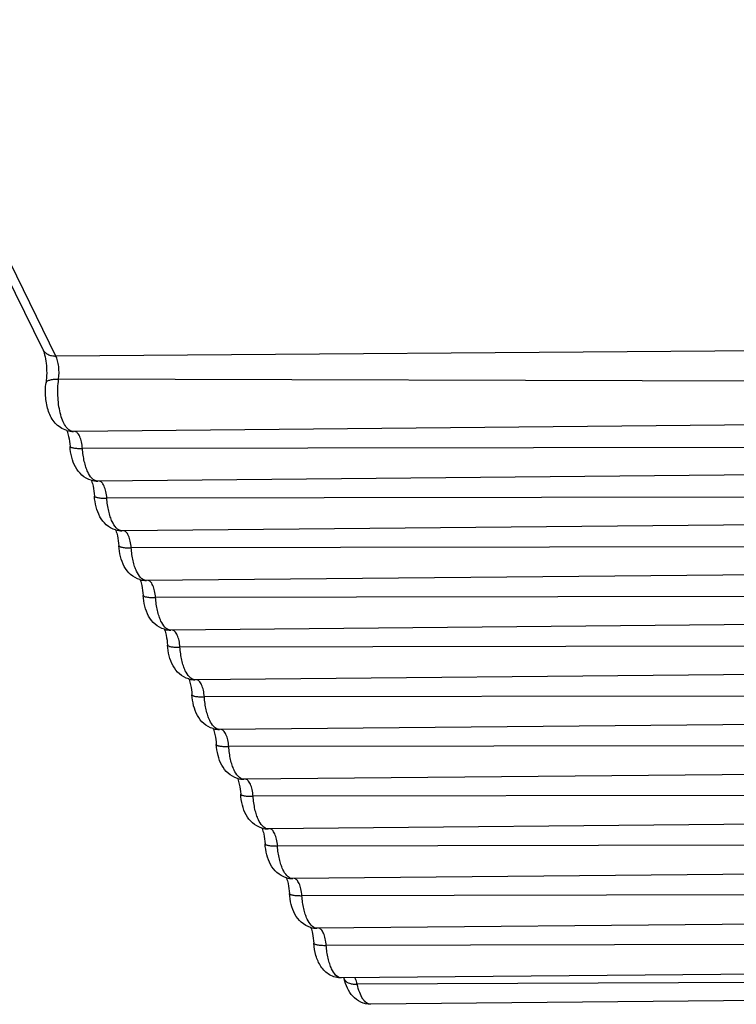
# Model space of a CAD drawing. Units: inches. Extents: x 0 to 160, y 0 to 100.
# Drawn here: x 21 to 22, y 30 to 31 of the extents above; entities that cross this region are included whole.
import ezdxf

# ---------------------------------------------------------------- set-up
doc = ezdxf.new("R2010")
doc.units = ezdxf.units.IN
doc.header["$MEASUREMENT"] = 0
doc.layers.add('1', color=7, linetype='Continuous')

msp = doc.modelspace()

# ---------------------------------------------------------------- linework, layer by layer
at = {"layer": '1', "linetype": 'Continuous'}
for p, q in [((21.34454865445582, 30.47503428116252), (21.13761489686135, 30.89672094310359)), ((21.33801605388112, 30.4784078478398), (21.15726102041276, 30.84674788286739)), ((21.81667873314859, 30.47853034854839), (21.34454865445582, 30.47503428116252)), ((21.81856219872748, 30.46227392308779), (21.34586360135359, 30.46368481109576)), ((21.82417565415676, 30.44235412075719), (21.35313235468016, 30.43789104978865)), ((21.83036679400334, 30.43027733345789), (21.35760776766824, 30.42946961333192)), ((21.83618517646369, 30.41788128735939), (21.36514187698754, 30.41341821639494)), ((21.84237631631026, 30.40580450006033), (21.36961728997562, 30.40499677993822)), ((21.84819469877471, 30.39340845396183), (21.37715139929446, 30.38894538299715)), ((21.85438583862128, 30.38133166666253), (21.38162681228255, 30.38052394654065)), ((21.86020422108209, 30.36893562056812), (21.38916092160548, 30.36447254959958)), ((21.86639536092821, 30.35685883326883), (21.39363633459357, 30.35605111314285)), ((21.87221374338901, 30.34446278717056), (21.40117044391241, 30.33999971620588)), ((21.87840488323559, 30.33238599987126), (21.40564585690095, 30.33157827974915)), ((21.88422326570003, 30.31998995377276), (21.41317996621979, 30.31552688280831)), ((21.89041440554661, 30.3079131664737), (21.41765537920787, 30.30710544635158)), ((21.89623278800696, 30.29551712037519), (21.4251894885308, 30.29105404941052)), ((21.90242392785353, 30.28344033307999), (21.42966490151889, 30.28263261295402)), ((21.90824231031434, 30.27104428698149), (21.43719901083773, 30.26658121601682)), ((21.91443345016046, 30.2589674996822), (21.44167442382582, 30.25815977955622)), ((21.92025183262535, 30.24657145358393), (21.44920853314466, 30.24210838261925)), ((21.92644297247148, 30.23449466628463), (21.4536839461332, 30.23368694616252)), ((21.93226135493228, 30.22209862018613), (21.46121805545613, 30.21763554922168)), ((21.93845249477886, 30.21002183288707), (21.46569346844421, 30.20921411276495)), ((21.94427087723921, 30.19762578679243), (21.47322757776305, 30.19316271582412)), ((21.95046201708578, 30.18554899949336), (21.47770299075114, 30.18474127936739)), ((21.95628039955022, 30.17315295339486), (21.48523710006998, 30.16868988243041)), ((21.96550744616457, 30.16779211386338), (21.49295027912535, 30.16557078430438)), ((21.97064128225134, 30.16018990795001), (21.49959798277473, 30.15572683698147))]:
    msp.add_line(p, q, dxfattribs=at)
for centre, radius, start, end in [((21.35303331897171, 30.44930340835541), 0.01141278827165341, 254.0351906741008, 270.4971965868564), ((21.36504279292853, 30.42482673156806), 0.01140894544488175, 254.1490719496536, 270.4976068902938), ((21.37705231523546, 30.40035389817436), 0.01140894544488175, 254.1490719496536, 270.4976068902938), ((21.38906183754239, 30.37588106477679), 0.01140894544488175, 254.1490719496536, 270.4976068902938), ((21.4010713598534, 30.35140823137922), 0.01140894544488175, 254.1490719496536, 270.4976068902938), ((21.41308088216078, 30.32693539798552), 0.01140894544488175, 254.1490719496536, 270.4976068902938), ((21.42509040446771, 30.30246256458773), 0.01140894544488175, 254.149071950278, 270.4976068902938), ((21.43709992677873, 30.27798973119016), 0.01140894544488175, 254.1490719496536, 270.4976068902938), ((21.44910944908565, 30.25351689779646), 0.01140894544488175, 254.1490719496536, 270.4976068902938), ((21.46111897139303, 30.22904406439889), 0.01140894544488175, 254.1490719496536, 270.4976068902938), ((21.47312849370405, 30.2045712310011), 0.01140894544488175, 254.149071950278, 270.4976068902938), ((21.4620883499008, 30.16284918443822), 0.02510544782677135, 12.593147833838, 13.59169364037985)]:
    msp.add_arc(centre, radius, start, end, dxfattribs=at)
for points, knots in [([(21.3380160146919, 30.4784078286074), (21.33827323112132, 30.47788375226506), (21.33899493950298, 30.4768950488241), (21.34053949442819, 30.47580946294616), (21.34244568530244, 30.47515703722948), (21.34383214313698, 30.47502897548148), (21.34454865445582, 30.47503428116252)], [0, 0, 0, 0, 0.2265830118, 0.4646110153, 0.7218992712000001, 1, 1, 1, 1]), ([(21.33801605388112, 30.4784078478398), (21.33844342310135, 30.47753696093028), (21.33916634649108, 30.47523561473341), (21.33984505545573, 30.47128261794992), (21.3400695031371, 30.46664128060743), (21.33986584962145, 30.46342671048947), (21.33965996281017, 30.46184001494603)], [0, 0, 0, 0, 0.1730723182, 0.4268714203, 0.7145489121999999, 1, 1, 1, 1]), ([(21.34586360135359, 30.46368481109576), (21.34612984562114, 30.46573665980046), (21.3461492191766, 30.46880854022166), (21.34548329381801, 30.47260309675713), (21.3449082833497, 30.47430143453258), (21.34454865445582, 30.47503428116252)], [0, 0, 0, 0, 0.5377539356000001, 0.7878323786, 1, 1, 1, 1]), ([(21.33965990890079, 30.46184002194209), (21.33969932950299, 30.46214313804049), (21.34008010606635, 30.46259115644594), (21.3407598710935, 30.46295433362334), (21.34183628731012, 30.46333992839882), (21.34356276519998, 30.46362353167447), (21.34504487962499, 30.46368725477683), (21.34586360135359, 30.46368481109576)], [0, 0, 0, 0, 0.135253928, 0.2293282067, 0.3446909575, 0.6377259974, 1, 1, 1, 1]), ([(21.3531323544596, 30.4378912238989), (21.35250888288897, 30.4378858572492), (21.3515099884246, 30.43822136256418), (21.35041413096792, 30.43910144850898), (21.34923999692433, 30.44044153708379), (21.34797003424342, 30.44275470293033), (21.34679542394792, 30.44614721001304), (21.34595269498345, 30.45015343772948), (21.34548763693624, 30.45455773535164), (21.34542918760167, 30.45912193145401), (21.34566832726273, 30.46217990395385), (21.34586360135359, 30.46368481109576)], [0, 0, 0, 0, 0.0653398333, 0.1035762265, 0.1470162908, 0.2510968956, 0.3775411962, 0.5222736324, 0.6791325399, 0.8409694012000001, 1, 1, 1, 1]), ([(21.34989426689685, 30.43833080209575), (21.34878679104236, 30.43864846976899), (21.34667661875505, 30.43961675390679), (21.34409380758575, 30.44186594415478), (21.3421622459125, 30.44462766354846), (21.34081862477092, 30.44772109613896), (21.33992931690887, 30.45105644820197), (21.33927658416837, 30.45577945607593), (21.33934759267618, 30.45943269074533), (21.33965996281017, 30.46184001494603)], [0, 0, 0, 0, 0.1244819005, 0.2464900366, 0.3659133536, 0.4855856767, 0.6091202918999999, 0.737721277, 1, 1, 1, 1]), ([(21.34990673531433, 30.43841348203651), (21.34995471455818, 30.43829398494213), (21.35016416682197, 30.4377460077059), (21.35034141066058, 30.43718597902867), (21.35046552404651, 30.43674531780826)], [0, 0, 0, 0, 0.2195274271, 1, 1, 1, 1]), ([(21.35046552404651, 30.43674531780826), (21.35059104054631, 30.43629967487519), (21.35109149222376, 30.43426379207986), (21.3513640477629, 30.43217566857598), (21.35148073420783, 30.43054731543421)], [0, 0, 0, 0, 0.2209398167, 1, 1, 1, 1]), ([(21.35760776766824, 30.42946961333192), (21.35752831090872, 30.43057842819022), (21.35724924127067, 30.43262361896191), (21.3565384586725, 30.43498548330822), (21.35575597073944, 30.4364595519618), (21.35514257859745, 30.43724446461934), (21.35447107853474, 30.43776404531619), (21.3539656669202, 30.43791061857988), (21.35372979473163, 30.43792225597363)], [0, 0, 0, 0, 0.3385580591, 0.6267765640999999, 0.7452290877, 0.8450282418, 0.9280771998, 1, 1, 1, 1]), ([(21.35148066938905, 30.43054731078851), (21.3514958745543, 30.43033650096973), (21.35192955703837, 30.43007920365463), (21.35251101685367, 30.42989455604052), (21.35359254827858, 30.42966501778065), (21.35530150464115, 30.42950629725706), (21.35678301366465, 30.42946820422154), (21.35760776766824, 30.42946961333192)], [0, 0, 0, 0, 0.0995429025, 0.1880781698, 0.3039894168, 0.611565514, 1, 1, 1, 1]), ([(21.36192660583788, 30.41385160450128), (21.36024359541648, 30.41433069649716), (21.35711155440481, 30.41607845084755), (21.35394051965272, 30.42027781640277), (21.3521372396724, 30.42523170820201), (21.35161040555045, 30.42873775875719), (21.35148073420783, 30.43054731543421)], [0, 0, 0, 0, 0.2509630573, 0.4943866727, 0.7398116627, 1, 1, 1, 1]), ([(21.36514187682201, 30.41341833868628), (21.36292050231827, 30.41339859056407), (21.36060430162138, 30.41674971693024), (21.3592333597237, 30.42039118102471), (21.35846504995993, 30.42318533679637), (21.35791398170409, 30.42623493152874), (21.35768644321956, 30.42837170019007), (21.35760776766824, 30.42946961333192)], [0, 0, 0, 0, 0.3591805276, 0.4979256024, 0.6532552428, 0.8220270376000001, 1, 1, 1, 1]), ([(21.36192848235373, 30.41391007672556), (21.36197543436515, 30.41379217816657), (21.36217977901083, 30.41325399798544), (21.36235340047938, 30.41270438480038), (21.36247504635344, 30.41227248441069)], [0, 0, 0, 0, 0.2204689802, 1, 1, 1, 1]), ([(21.36247504635344, 30.41227248441069), (21.36260056285369, 30.41182684148148), (21.36310101453068, 30.40979095868229), (21.36337357006983, 30.40770283518228), (21.36349025651475, 30.40607448204051)], [0, 0, 0, 0, 0.2209398167, 1, 1, 1, 1]), ([(21.36961728997562, 30.40499677993822), (21.36953783321565, 30.40610559479242), (21.36925876357805, 30.40815078556821), (21.36854798097943, 30.41051264991066), (21.36776549305046, 30.4119867185681), (21.36715210090483, 30.41277163122155), (21.36648060084576, 30.41329121191862), (21.36597518922758, 30.41343778518231), (21.36573931704265, 30.41344942257606)], [0, 0, 0, 0, 0.3385580591, 0.6267765640999999, 0.7452290877, 0.8450282418, 0.9280771998, 1, 1, 1, 1]), ([(21.36349019170007, 30.40607447739481), (21.36350539686123, 30.40586366757194), (21.36393907934576, 30.40560637026093), (21.36452053916469, 30.40542172264296), (21.36560207058596, 30.40519218438308), (21.36731102694807, 30.4050334638595), (21.36879253597158, 30.40499537082397), (21.36961728997562, 30.40499677993435)], [0, 0, 0, 0, 0.0995429025, 0.1880781698, 0.3039894168, 0.611565514, 1, 1, 1, 1]), ([(21.37393612814481, 30.38937877110348), (21.3722531177234, 30.38985786309959), (21.36912107671174, 30.39160561744998), (21.36595004195965, 30.39580498300907), (21.36414676198342, 30.40075887480444), (21.36361992785737, 30.4042649253594), (21.36349025651475, 30.40607448204051)], [0, 0, 0, 0, 0.2509630573, 0.4943866727, 0.7398116627, 1, 1, 1, 1]), ([(21.37715139912893, 30.38894550529258), (21.3749300246252, 30.3889257571665), (21.3726138239324, 30.39227688353267), (21.37124288203063, 30.39591834762714), (21.37047457227095, 30.39871250340266), (21.36992350401511, 30.40176209813117), (21.36969596552694, 30.40389886679637), (21.36961728997562, 30.40499677993822)], [0, 0, 0, 0, 0.3591805276, 0.4979256024, 0.6532552428, 0.8220270376000001, 1, 1, 1, 1]), ([(21.37393800466475, 30.38943724332799), (21.37398495667253, 30.38931934476901), (21.37418930131821, 30.38878116458787), (21.37436292278676, 30.38823155140281), (21.37448456866446, 30.3877996510129)], [0, 0, 0, 0, 0.2204689802, 1, 1, 1, 1]), ([(21.37448456866446, 30.3877996510129), (21.37461008516061, 30.38735400808392), (21.3751105368417, 30.38531812528859), (21.37538309237721, 30.38323000178471), (21.37549977882213, 30.38160164864294)], [0, 0, 0, 0, 0.2209398167, 1, 1, 1, 1]), ([(21.38162681228255, 30.38052394654065), (21.38154735552257, 30.38163276139872), (21.38126828588906, 30.38367795217042), (21.38055750328681, 30.38603981651309), (21.37977501535738, 30.38751388517053), (21.37916162321585, 30.38829879782784), (21.37849012315269, 30.38881837852082), (21.3779847115386, 30.38896495178474), (21.37774883934958, 30.38897658918236)], [0, 0, 0, 0, 0.3385580591, 0.6267765640999999, 0.7452290877, 0.8450282418, 0.9280771998, 1, 1, 1, 1]), ([(21.37549971400699, 30.38160164399724), (21.37551491917225, 30.38139083417823), (21.37594860165268, 30.38113353686336), (21.37653006147161, 30.38094888924539), (21.37761159289698, 30.38071935098552), (21.37932054925909, 30.38056063046193), (21.3808020582785, 30.3805225374264), (21.38162681228255, 30.38052394654065)], [0, 0, 0, 0, 0.0995429025, 0.1880781698, 0.3039894168, 0.611565514, 1, 1, 1, 1]), ([(21.38594565045582, 30.36490593770591), (21.38426264003078, 30.36538502970203), (21.38113059901866, 30.36713278405242), (21.37795956427067, 30.3713321496115), (21.37615628429035, 30.37628604140664), (21.37562945016475, 30.37979209196183), (21.37549977882213, 30.38160164864294)], [0, 0, 0, 0, 0.2509630573, 0.4943866727, 0.7398116627, 1, 1, 1, 1]), ([(21.38916092143995, 30.36447267189479), (21.38693954693622, 30.36445292376894), (21.38462334623932, 30.36780405013511), (21.38325240433755, 30.37144551422958), (21.38248409457788, 30.3742396700051), (21.38193302632203, 30.37728926473338), (21.38170548783796, 30.3794260333988), (21.38162681228255, 30.38052394654065)], [0, 0, 0, 0, 0.3591805276, 0.4979256024, 0.6532552428, 0.8220270376000001, 1, 1, 1, 1]), ([(21.38594752697168, 30.3649644099302), (21.38599447897946, 30.3648465113753), (21.38619882362514, 30.36430833119417), (21.38637244509778, 30.36375871800502), (21.38649409097184, 30.36332681761533)], [0, 0, 0, 0, 0.2204689802, 1, 1, 1, 1]), ([(21.38649409097184, 30.36332681761533), (21.38661960747163, 30.36288117468612), (21.38712005914863, 30.36084529189102), (21.38739261468822, 30.35875716838692), (21.38750930113315, 30.35712881524537)], [0, 0, 0, 0, 0.2209398167, 1, 1, 1, 1]), ([(21.39363633459357, 30.35605111314285), (21.39355687783359, 30.35715992800115), (21.39327780819599, 30.35920511877285), (21.39256702559783, 30.36156698311939), (21.39178453766476, 30.36304105177274), (21.39117114552278, 30.36382596443028), (21.39049964545961, 30.36434554512712), (21.38999423384553, 30.36449211839104), (21.3897583616565, 30.36450375578457)], [0, 0, 0, 0, 0.3385580591, 0.6267765640999999, 0.7452290877, 0.8450282418, 0.9280771998, 1, 1, 1, 1]), ([(21.38750923631437, 30.35712881059968), (21.38752444147963, 30.35691800078067), (21.3879581239637, 30.35666070346579), (21.38853958377854, 30.35647605585169), (21.38962111520391, 30.35624651758772), (21.39133007156602, 30.35608779706823), (21.39281158058952, 30.3560497040327), (21.39363633459357, 30.35605111314285)], [0, 0, 0, 0, 0.0995429025, 0.1880781698, 0.3039894168, 0.611565514, 1, 1, 1, 1]), ([(21.39795517276275, 30.34043310431221), (21.3962721623418, 30.34091219630832), (21.39314012132968, 30.34265995065462), (21.38996908657805, 30.34685931621371), (21.38816580659773, 30.35181320800908), (21.38763897247577, 30.35531925856813), (21.38750930113315, 30.35712881524537)], [0, 0, 0, 0, 0.2509630573, 0.4943866727, 0.7398116627, 1, 1, 1, 1]), ([(21.40117044374733, 30.33999983849722), (21.39894906924314, 30.33998009037524), (21.39663286854625, 30.34333121673731), (21.39526192664857, 30.34697268083588), (21.3944936168848, 30.34976683660753), (21.39394254862896, 30.35281643133581), (21.39371501014489, 30.35495320000123), (21.39363633459357, 30.35605111314285)], [0, 0, 0, 0, 0.3591805276, 0.4979256024, 0.6532552428, 0.8220270376000001, 1, 1, 1, 1]), ([(21.3979570492786, 30.34049157653672), (21.39800400129047, 30.34037367797751), (21.39820834593615, 30.33983549779637), (21.3983819674047, 30.33928588460745), (21.39850361327876, 30.33885398422163)], [0, 0, 0, 0, 0.2204689802, 1, 1, 1, 1]), ([(21.39850361327876, 30.33885398422163), (21.39862912977856, 30.33840834128856), (21.39912958145601, 30.33637245849323), (21.39940213699515, 30.33428433498935), (21.39951882344008, 30.33265598184758)], [0, 0, 0, 0, 0.2209398167, 1, 1, 1, 1]), ([(21.40564585690095, 30.33157827974915), (21.40556640014097, 30.33268709460359), (21.40528733050292, 30.33473228537915), (21.40457654790475, 30.33709414972159), (21.40379405997578, 30.33856821837904), (21.4031806678297, 30.33935313103271), (21.40250916777063, 30.33987271172956), (21.40200375615291, 30.34001928499325), (21.40176788396752, 30.340030922387)], [0, 0, 0, 0, 0.3385580591, 0.6267765640999999, 0.7452290877, 0.8450282418, 0.9280771998, 1, 1, 1, 1]), ([(21.39951875862539, 30.33265597720188), (21.39953396378655, 30.3324451673831), (21.39996764627108, 30.33218787007209), (21.40054910608956, 30.33200322245389), (21.40163063751083, 30.33177368419402), (21.4033395938734, 30.33161496367043), (21.4048211028969, 30.33157687063513), (21.40564585690095, 30.33157827974529)], [0, 0, 0, 0, 0.0995429025, 0.1880781698, 0.3039894168, 0.611565514, 1, 1, 1, 1]), ([(21.40996469507013, 30.31596027091464), (21.40828168464873, 30.31643936291053), (21.40514964363706, 30.31818711726092), (21.40197860888497, 30.32238648282001), (21.40017532890874, 30.32734037461537), (21.3996484947827, 30.33084642517056), (21.39951882344008, 30.33265598184758)], [0, 0, 0, 0, 0.2509630573, 0.4943866727, 0.7398116627, 1, 1, 1, 1]), ([(21.41317996605426, 30.31552700510352), (21.41095859155052, 30.31550725697767), (21.40864239085727, 30.31885838334361), (21.40727144895595, 30.32249984743808), (21.40650313919582, 30.32529400321383), (21.40595207093997, 30.32834359794211), (21.40572453245181, 30.33048036660753), (21.40564585690095, 30.33157827974915)], [0, 0, 0, 0, 0.3591805276, 0.4979256024, 0.6532552428, 0.8220270376000001, 1, 1, 1, 1]), ([(21.40996657158962, 30.31601874313893), (21.41001352359785, 30.31590084457994), (21.41021786824354, 30.3153626643988), (21.41039148971163, 30.31481305121375), (21.41051313558978, 30.31438115082406)], [0, 0, 0, 0, 0.2204689802, 1, 1, 1, 1]), ([(21.41051313558978, 30.31438115082406), (21.41063865208594, 30.31393550789485), (21.41113910376703, 30.31189962509566), (21.41141165930253, 30.30981150159565), (21.411528345747, 30.30818314845388)], [0, 0, 0, 0, 0.2209398167, 1, 1, 1, 1]), ([(21.41765537920787, 30.30710544635158), (21.4175759224479, 30.30821426120579), (21.41729685281393, 30.31025945198158), (21.41658607021168, 30.31262131632403), (21.41580358228271, 30.31409538498147), (21.41519019014072, 30.31488029763514), (21.41451869007801, 30.31539987833199), (21.41401327846393, 30.31554645159568), (21.4137774062749, 30.3155580889933)], [0, 0, 0, 0, 0.3385580591, 0.6267765640999999, 0.7452290877, 0.8450282418, 0.9280771998, 1, 1, 1, 1]), ([(21.41152828093232, 30.30818314380818), (21.41154348609757, 30.3079723339894), (21.41197716857801, 30.30771503667452), (21.41255862839694, 30.30753038905632), (21.41364015982185, 30.30730085079645), (21.41534911618442, 30.30714213027287), (21.41683062520383, 30.30710403723734), (21.41765537920787, 30.30710544635158)], [0, 0, 0, 0, 0.0995429025, 0.1880781698, 0.3039894168, 0.611565514, 1, 1, 1, 1]), ([(21.42197421738115, 30.29148743751685), (21.42029120695611, 30.29196652951296), (21.41715916594399, 30.29371428386335), (21.41398813119599, 30.29791364942244), (21.41218485121567, 30.30286754121781), (21.41165801708962, 30.30637359177277), (21.411528345747, 30.30818314845388)], [0, 0, 0, 0, 0.2509630573, 0.4943866727, 0.7398116627, 1, 1, 1, 1]), ([(21.42518948836528, 30.29105417170595), (21.42296811386154, 30.29103442357987), (21.42065191316465, 30.29438554994604), (21.41928097126288, 30.29802701404051), (21.4185126615032, 30.30082116981626), (21.41796159324736, 30.30387076454454), (21.41773405476283, 30.30600753320974), (21.41765537920787, 30.30710544635158)], [0, 0, 0, 0, 0.3591805276, 0.4979256024, 0.6532552428, 0.8220270376000001, 1, 1, 1, 1]), ([(21.421976093897, 30.29154590974136), (21.42202304590478, 30.29142801118238), (21.42222739055046, 30.2908898310051), (21.42240101202265, 30.29034021781618), (21.42252265789671, 30.28990831742627)], [0, 0, 0, 0, 0.2204689802, 1, 1, 1, 1]), ([(21.42252265789671, 30.28990831742627), (21.42264817439695, 30.28946267449729), (21.42314862607395, 30.28742679170196), (21.42342118160946, 30.28533866819808), (21.42353786805802, 30.28371031505631)], [0, 0, 0, 0, 0.2209398167, 1, 1, 1, 1]), ([(21.42966490151889, 30.28263261295402), (21.42958544475891, 30.28374142781232), (21.42930637512131, 30.28578661858378), (21.4285955925227, 30.28814848293032), (21.42781310458963, 30.2896225515839), (21.4271997124481, 30.29040746424144), (21.42652821238494, 30.29092704493829), (21.42602280077085, 30.29107361819811), (21.42578692858183, 30.29108525559573)], [0, 0, 0, 0, 0.3385580591, 0.6267765640999999, 0.7452290877, 0.8450282418, 0.9280771998, 1, 1, 1, 1]), ([(21.42353780323924, 30.28371031041061), (21.4235530084045, 30.28349950059183), (21.42398669088493, 30.28324220327673), (21.42456815070386, 30.28305755566262), (21.42564968212923, 30.28282801739888), (21.42735863849134, 30.28266929687916), (21.42884014751485, 30.28263120383977), (21.42966490151889, 30.28263261295402)], [0, 0, 0, 0, 0.0995429025, 0.1880781698, 0.3039894168, 0.611565514, 1, 1, 1, 1]), ([(21.43398373968807, 30.26701460412315), (21.43230072926713, 30.26749369611926), (21.429168688255, 30.26924145046578), (21.42599765350337, 30.27344081602487), (21.4241943735226, 30.27839470782001), (21.42366753940064, 30.28190075837907), (21.42353786805802, 30.28371031505631)], [0, 0, 0, 0, 0.2509630573, 0.4943866727, 0.7398116627, 1, 1, 1, 1]), ([(21.4371990106722, 30.26658133830838), (21.43497763616847, 30.26656159018617), (21.43266143547157, 30.26991271654848), (21.4312904935739, 30.27355418064681), (21.43052218381013, 30.27634833641847), (21.42997111555428, 30.27939793114675), (21.42974357707021, 30.28153469981217), (21.42966490151889, 30.28263261295402)], [0, 0, 0, 0, 0.3591805276, 0.4979256024, 0.6532552428, 0.8220270376000001, 1, 1, 1, 1]), ([(21.43398561620393, 30.26707307634766), (21.4340325682158, 30.26695517778867), (21.43423691286148, 30.26641699760754), (21.43441053433003, 30.26586738441861), (21.43453218020409, 30.26543548403257)], [0, 0, 0, 0, 0.2204689802, 1, 1, 1, 1]), ([(21.43453218020409, 30.26543548403257), (21.43465769670388, 30.26498984109972), (21.43515814838088, 30.26295395830439), (21.43543070392047, 30.26086583480051), (21.4355473903654, 30.25923748165874)], [0, 0, 0, 0, 0.2209398167, 1, 1, 1, 1]), ([(21.44167442382582, 30.25815977955622), (21.44159496706629, 30.25926859441452), (21.44131589742824, 30.26131378518622), (21.44060511483008, 30.26367564953276), (21.43982262690065, 30.26514971818611), (21.43920923475503, 30.26593463084365), (21.43853773469596, 30.26645421154049), (21.43803232307778, 30.26660078480441), (21.43779645089285, 30.26661242219794)], [0, 0, 0, 0, 0.3385580591, 0.6267765640999999, 0.7452290877, 0.8450282418, 0.9280771998, 1, 1, 1, 1]), ([(21.43554732555026, 30.25923747701304), (21.43556253071188, 30.25902666719404), (21.43599621319595, 30.25876936988303), (21.43657767301488, 30.25858472226506), (21.43765920443616, 30.25835518400518), (21.43936816079827, 30.2581964634816), (21.44084966982223, 30.25815837044607), (21.44167442382582, 30.25815977955622)], [0, 0, 0, 0, 0.0995429025, 0.1880781698, 0.3039894168, 0.611565514, 1, 1, 1, 1]), ([(21.44599326199545, 30.24254177072558), (21.44431025157405, 30.24302086272169), (21.44117821056193, 30.24476861707208), (21.4380071758103, 30.24896798262708), (21.43620389583361, 30.25392187442631), (21.43567706170802, 30.2574279249815), (21.4355473903654, 30.25923748165874)], [0, 0, 0, 0, 0.2509630573, 0.4943866727, 0.7398116627, 1, 1, 1, 1]), ([(21.44920853297958, 30.24210850491059), (21.44698715847539, 30.2420887567886), (21.44467095778259, 30.24543988315477), (21.44330001588128, 30.24908134724924), (21.44253170612114, 30.25187550302476), (21.4419806378653, 30.25492509775327), (21.44175309937714, 30.2570618664146), (21.44167442382582, 30.25815977955622)], [0, 0, 0, 0, 0.3591805276, 0.4979256024, 0.6532552428, 0.8220270376000001, 1, 1, 1, 1]), ([(21.44599513851495, 30.24260024295009), (21.44604209052272, 30.24248234439088), (21.4462464351684, 30.24194416420974), (21.44642005663695, 30.24139455102491), (21.44654170251511, 30.240962650635)], [0, 0, 0, 0, 0.2204689802, 1, 1, 1, 1]), ([(21.44654170251511, 30.240962650635), (21.44666721901081, 30.24051700770602), (21.4471676706919, 30.2384811249066), (21.4474402262274, 30.23639300140681), (21.44755691267233, 30.23476464826504)], [0, 0, 0, 0, 0.2209398167, 1, 1, 1, 1]), ([(21.4536839461332, 30.23368694616252), (21.45360448937322, 30.23479576101695), (21.45332541973926, 30.23684095179252), (21.452614637137, 30.23920281613496), (21.45183214920803, 30.24067688479241), (21.45121875706195, 30.24146179744608), (21.45054725700334, 30.24198137814292), (21.45004184538516, 30.24212795140662), (21.44980597319977, 30.24213958880424)], [0, 0, 0, 0, 0.3385580591, 0.6267765640999999, 0.7452290877, 0.8450282418, 0.9280771998, 1, 1, 1, 1]), ([(21.44755684785764, 30.23476464361934), (21.4475720530229, 30.23455383380033), (21.44800573550333, 30.23429653648546), (21.44858719532181, 30.23411188886726), (21.44966872674308, 30.23388235060739), (21.45137768310929, 30.2337236300838), (21.45285919212915, 30.2336855370485), (21.4536839461332, 30.23368694616252)], [0, 0, 0, 0, 0.0995429025, 0.1880781698, 0.3039894168, 0.611565514, 1, 1, 1, 1]), ([(21.45800278430647, 30.21806893732801), (21.45631977388098, 30.2185480293239), (21.45318773286931, 30.22029578367452), (21.45001669812132, 30.22449514923338), (21.44821341814099, 30.22944904102874), (21.44768658401495, 30.23295509158393), (21.44755691267233, 30.23476464826504)], [0, 0, 0, 0, 0.2509630573, 0.4943866727, 0.7398116627, 1, 1, 1, 1]), ([(21.4612180552906, 30.21763567151689), (21.45899668078641, 30.21761592339104), (21.45668048008997, 30.22096704975698), (21.4553095381882, 30.22460851385168), (21.45454122842852, 30.2274026696272), (21.45399016017222, 30.23045226435548), (21.45376262168816, 30.2325890330209), (21.4536839461332, 30.23368694616252)], [0, 0, 0, 0, 0.3591805276, 0.4979256024, 0.6532552428, 0.8220270376000001, 1, 1, 1, 1]), ([(21.45800466082187, 30.2181274095523), (21.4580516128301, 30.21800951099331), (21.45825595747579, 30.21747133081604), (21.45842957894797, 30.21692171762712), (21.45855122482203, 30.21648981723743)], [0, 0, 0, 0, 0.2204689802, 1, 1, 1, 1]), ([(21.45855122482203, 30.21648981723743), (21.45867674132182, 30.21604417430822), (21.45917719299928, 30.2140082915129), (21.45944974853478, 30.21192016800902), (21.45956643498334, 30.21029181486725)], [0, 0, 0, 0, 0.2209398167, 1, 1, 1, 1]), ([(21.46569346844421, 30.20921411276495), (21.46561401168424, 30.21032292762325), (21.46533494204664, 30.21236811839495), (21.46462415944802, 30.21472998274126), (21.46384167151496, 30.21620405139484), (21.46322827937297, 30.21698896405238), (21.46255677931026, 30.21750854474536), (21.46205136769618, 30.21765511800905), (21.46181549550715, 30.21766675540667)], [0, 0, 0, 0, 0.3385580591, 0.6267765640999999, 0.7452290877, 0.8450282418, 0.9280771998, 1, 1, 1, 1]), ([(21.45956637016457, 30.21029181022155), (21.45958157532982, 30.21008100040277), (21.46001525781026, 30.20982370308789), (21.46059671762919, 30.20963905546969), (21.4616782490541, 30.20940951720982), (21.46338720541667, 30.20925079668623), (21.46486871444017, 30.20921270365071), (21.46569346844421, 30.20921411276495)], [0, 0, 0, 0, 0.0995429025, 0.1880781698, 0.3039894168, 0.611565514, 1, 1, 1, 1]), ([(21.4700123066134, 30.19359610393022), (21.468329296192, 30.19407519592633), (21.46519725517624, 30.19582295027672), (21.46202622042824, 30.20002231583581), (21.46022294044792, 30.20497620763118), (21.45969610632596, 30.20848225818614), (21.45956643498334, 30.21029181486725)], [0, 0, 0, 0, 0.2509630573, 0.4943866727, 0.7398116627, 1, 1, 1, 1]), ([(21.47322757759753, 30.19316283811932), (21.47100620309379, 30.19314308999324), (21.4686900023969, 30.19649421635941), (21.46731906049922, 30.20013568045798), (21.46655075073545, 30.20292983622963), (21.46599968247961, 30.20597943095791), (21.46577214399508, 30.20811619962333), (21.46569346844421, 30.20921411276495)], [0, 0, 0, 0, 0.3591805276, 0.4979256024, 0.6532552428, 0.8220270376000001, 1, 1, 1, 1]), ([(21.47001418312925, 30.19365457615473), (21.47006113514112, 30.19353667759961), (21.4702654797868, 30.19299849741847), (21.4704391012549, 30.19244888422955), (21.47056074712896, 30.19201698384373)], [0, 0, 0, 0, 0.2204689802, 1, 1, 1, 1]), ([(21.47056074712896, 30.19201698384373), (21.4706862636292, 30.19157134091066), (21.4711867153062, 30.18953545811533), (21.4714592708458, 30.18744733461145), (21.47157595729072, 30.18581898146968)], [0, 0, 0, 0, 0.2209398167, 1, 1, 1, 1]), ([(21.47770299075114, 30.18474127936739), (21.47762353399116, 30.18585009422569), (21.47734446435356, 30.18789528499715), (21.47663368175495, 30.19025714934369), (21.47585119382597, 30.19173121799727), (21.47523780168035, 30.19251613065481), (21.47456630162128, 30.19303571135165), (21.4740608900031, 30.19318228461535), (21.47382501781817, 30.1931939220091)], [0, 0, 0, 0, 0.3385580591, 0.6267765640999999, 0.7452290877, 0.8450282418, 0.9280771998, 1, 1, 1, 1]), ([(21.47157589247149, 30.18581897682398), (21.47159109763675, 30.1856081670052), (21.47202478012127, 30.1853508696901), (21.47260623994021, 30.18516622207599), (21.47368777136148, 30.18493668381225), (21.47539672772359, 30.18477796329253), (21.4768782367471, 30.184739870257), (21.47770299075114, 30.18474127936739)], [0, 0, 0, 0, 0.0995429025, 0.1880781698, 0.3039894168, 0.611565514, 1, 1, 1, 1]), ([(21.48523710006998, 30.16868988243041), (21.48420912692814, 30.16868014252478), (21.48214793595184, 30.16894327226888), (21.47930341274719, 30.17013756685938), (21.47689172682226, 30.17198033371383), (21.47436426784566, 30.17504051601296), (21.47236416246392, 30.17973714710357), (21.47172449526693, 30.18374614191467), (21.47157595729072, 30.18581898146968)], [0, 0, 0, 0, 0.1274525373, 0.2538673546, 0.37824118, 0.4999990957, 0.7423529832, 1, 1, 1, 1]), ([(21.48523710007817, 30.16868988214301), (21.48301590352662, 30.16866900170194), (21.48069994898356, 30.17202125593022), (21.47932869894817, 30.17566222189876), (21.47856032437699, 30.17845666324925), (21.47800929635764, 30.18150646798941), (21.4777816637868, 30.18364340136341), (21.47770299075114, 30.18474127936739)], [0, 0, 0, 0, 0.3591516357, 0.4978926223, 0.6532293784000001, 0.8220336224, 1, 1, 1, 1]), ([(21.49959798277473, 30.15572683698147), (21.49792849004666, 30.15571101876881), (21.49457028296388, 30.15644127698548), (21.49055625130609, 30.15946862409569), (21.48792210103852, 30.16363863942243), (21.48694474369199, 30.16673458832398), (21.48658983203472, 30.16832283804061)], [0, 0, 0, 0, 0.2558441804, 0.5065808422, 0.7506143493999999, 1, 1, 1, 1]), ([(21.48691648591671, 30.16757610585151), (21.48741861762142, 30.16683383504451), (21.48886850803069, 30.16607831347747), (21.49097887542825, 30.16564038662719), (21.49226801952659, 30.16556757723347), (21.49295027912535, 30.16557078430029)], [0, 0, 0, 0, 0.4117906882, 0.6864942089, 1, 1, 1, 1]), ([(21.49295027912535, 30.16557078430438), (21.49288056844784, 30.16588274351685), (21.49259852609771, 30.16700315937138), (21.49219901656602, 30.16810247413119), (21.4917981190622, 30.16883681498157)], [0, 0, 0, 0, 0.2764451981, 1, 1, 1, 1]), ([(21.49959798271971, 30.15572687560748), (21.49925961816439, 30.15572376986725), (21.4985477324401, 30.1558431917571), (21.49753852418439, 30.15637402816256), (21.49658366446761, 30.15722819839098), (21.49530964839664, 30.15887700620979), (21.49397520538491, 30.16168233928457), (21.49326041450718, 30.16418291095798), (21.49295027912535, 30.16557078430438)], [0, 0, 0, 0, 0.08049611150000001, 0.1680097643, 0.2678869557, 0.3829947506, 0.6616994242, 1, 1, 1, 1])]:
    msp.add_open_spline(points, degree=3, knots=knots, dxfattribs=at)
msp.add_open_spline([(21.48658980414871, 30.1683228318083), (21.48664908938122, 30.16805769285148), (21.48676425605413, 30.16780113800897), (21.48691648591671, 30.16757610585151)], degree=3, dxfattribs=at)

doc.saveas('drawing.dxf')
